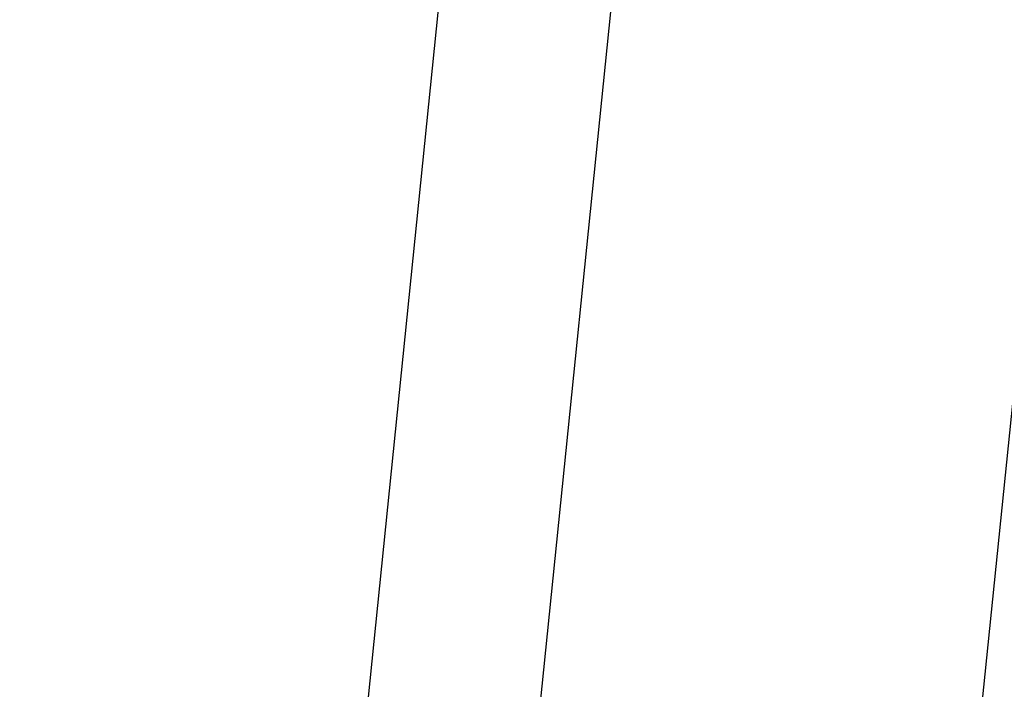
# Model space of a CAD drawing. Units: inches. Extents: x 138 to 254, y -304 to -204.
# Drawn here: x 236 to 236, y -271 to -271 of the extents above; entities that cross this region are included whole.
import ezdxf

# ---------------------------------------------------------------- set-up
doc = ezdxf.new("R2010")
doc.units = ezdxf.units.IN
doc.header["$MEASUREMENT"] = 0
doc.layers.add('图层 1', color=7, linetype='Continuous')
doc.styles.get("Standard").update_dxf_attribs({"font": 'arial.ttf'})
doc.dimstyles.new('hau', dxfattribs={"dimtxt": 1.4, "dimasz": 1.2, "dimexe": 0.8, "dimexo": 1, "dimgap": 0.8, "dimtad": 1, "dimdec": 0, "dimzin": 0, "dimdsep": 46, "dimtxsty": 'Standard', "dimcen": 0.09, "dimadec": 0, "dimazin": 0, "dimtfac": 1, "dimtdec": 4, "dimtmove": 0, "dimatfit": 3, "dimfxl": 1, "dimtolj": 1, "dimtzin": 0, "dimarcsym": 0})

# ---------------------------------------------------------------- blocks, each defined once
blk = doc.blocks.new('*D17')
at = {"color": 0, "lineweight": -2, "transparency": 16777216}
for p, q in [((238.08516, -268.175), (238.08516, -288.45858)), ((231.93874, -280.96664), (231.93874, -288.45858)), ((233.13874, -287.65858), (236.88516, -287.65858)), ((238.08516, -287.65858), (245.94713, -287.65858))]:
    blk.add_line(p, q, dxfattribs=at)
at = {"color": 0, "transparency": 16777216}
for points in [[(233.13874, -287.45858), (233.13874, -287.85858), (231.93874, -287.65858)], [(236.88516, -287.85858), (236.88516, -287.45858), (238.08516, -287.65858)]]:
    blk.add_solid(points, dxfattribs=at)
at = {"layer": 'Defpoints', "color": 0, "transparency": 16777216}
for p in [(238.08516, -267.175), (231.93874, -279.96664), (238.08516, -287.65858)]:
    blk.add_point(p, dxfattribs=at)
at = {"color": 0, "transparency": 16777216, "insert": (242.7678, -286.1433), "char_height": 1.4, "attachment_point": 5}
blk.add_mtext('\\A1;{\\A1;230.5}', dxfattribs=at)

msp = doc.modelspace()

# ---------------------------------------------------------------- linework, layer by layer
at = {"layer": '图层 1'}
for points in [[(236.03154, -270.61389), (236.05635, -270.36998)], [(236.12559, -270.37825), (236.06082, -271.01214)], [(236.02155, -270.44267), (235.95472, -271.09965)]]:
    msp.add_lwpolyline(points, dxfattribs=at)

# ---------------------------------------------------------------- dimensions: what is measured, and where the dimension line sits
dim = msp.add_linear_dim(base=(238.08516, -287.65858), p1=(231.93874, -279.96664), p2=(238.08516, -267.175), text='{\\A1;230.5}', dimstyle='hau', override={"dimtmove": 1})
dim.commit()
dim.dimension.update_dxf_attribs({"geometry": '*D17', "text_midpoint": (242.7678, -287.57921), "dimtype": 160})

doc.saveas('drawing.dxf')
